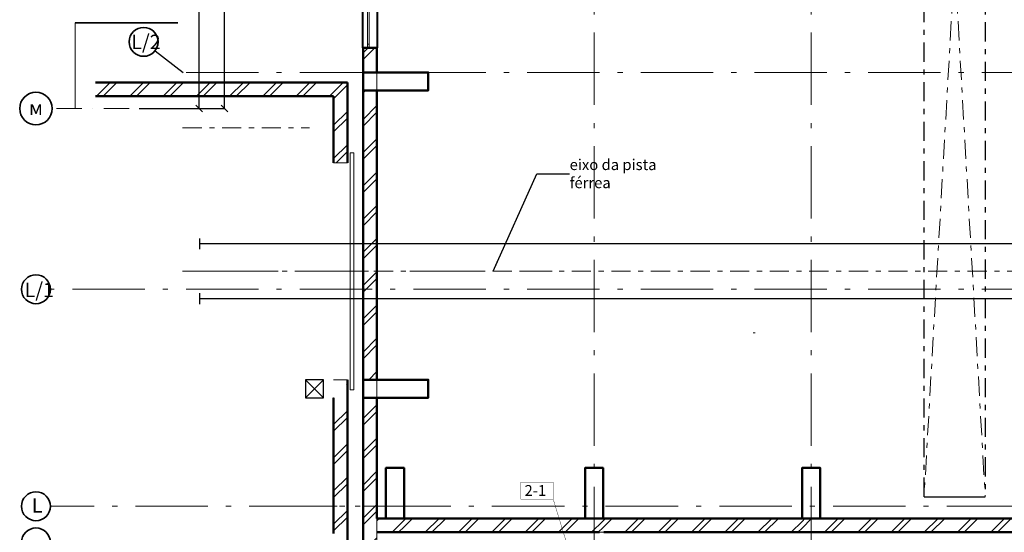
# Model space of a CAD drawing. Units: millimetres. Extents: x 564570 to 680314, y 228931 to 309398.
# Drawn here: x 564570 to 591776, y 260661 to 274838 of the extents above; entities that cross this region are included whole.
import ezdxf

# ---------------------------------------------------------------- set-up
doc = ezdxf.new("R2010")
doc.units = ezdxf.units.MM
for name, pattern in [('Double Dashed', [1093.611073, 529.166651, -211.666656, 141.111112, -211.666656]), ('Штрихпунктирная', [1300.4, 700, -300.4, 0, -300]), ('Штрихштриховая', [3141.111112, 2000, -500, 141.111112, -500])]:
    doc.linetypes.add(name, pattern=pattern)
for name, color, linetype, lineweight in [('Выносные надписи_Ном_пера__10', 7, 'Continuous', 25), ('Выносные надписи_Ном_пера__33', 7, 'Continuous', 20), ('Двери ArchiCAD_Ном_пера__14', 7, 'Continuous', 18), ('Колонны_Ном_пера__1', 7, 'Continuous', 20), ('Колонны_Ном_пера__18', 7, 'Continuous', 25), ('Колонны_Ном_пера__5', 7, 'Continuous', 50), ('Наружные стены_Ном_пера__1', 163, 'Continuous', 20), ('Наружные стены_Ном_пера__180', 13, 'Continuous', 25), ('Наружные стены_Ном_пера__21', 7, 'Continuous', 20), ('Наружные стены_Ном_пера__234', 30, 'Continuous', 18), ('Наружные стены_Ном_пера__235', 5, 'Continuous', 15), ('Наружные стены_Ном_пера__3', 7, 'Continuous', 35), ('Наружные стены_Ном_пера__33', 7, 'Continuous', 20), ('Наружные стены_Ном_пера__44', 7, 'Continuous', 20), ('Наружные стены_Ном_пера__5', 7, 'Continuous', 50), ('Наружные стены_Ном_пера__7', 7, 'Continuous', 20), ('Наружные стены_Ном_пера__97', 7, 'Continuous', 20), ('Наружные стены_Ном_пера__99', 7, 'Continuous', 25), ('Окна ArchiCAD_Ном_пера__33', 7, 'Continuous', 20), ('Пром_площ_Ном_пера__91', 255, 'Continuous', 20), ('Таблицы_Ном_пера__99', 7, 'Continuous', 25), ('Тексты_Ном_пера__180', 13, 'Continuous', 25), ('Тексты_Ном_пера__33', 7, 'Continuous', 20)]:
    doc.layers.add(name, color=color, linetype=linetype, lineweight=lineweight)
for name, color, linetype in [('Колонны', 7, 'Continuous'), ('Наружные стены', 7, 'Continuous'), ('Пром_площ', 7, 'Continuous'), ('Размерные цепочки', 7, 'Continuous')]:
    doc.layers.add(name, color=color, linetype=linetype)
doc.styles.get("Standard").update_dxf_attribs({"font": 'ARIAL.TTF', "width": 0.8, "height": 2})
doc.styles.add('Размер', font='ARIAL.TTF', dxfattribs={"width": 0.8})
doc.styles.add('СГЕНЕРИР_СТИЛЬ_3', font='txt')
doc.styles.add('стиль1', font='ARIAL.TTF')
doc.dimstyles.new('СГЕНЕРИР_СТИЛЬ__12', dxfattribs={"dimtxt": 0.18, "dimasz": 364.8, "dimexe": 0.18, "dimexo": 0.0625, "dimgap": 0.09, "dimtad": 0, "dimtih": 1, "dimtoh": 1, "dimdec": 4, "dimzin": 0, "dimdsep": 46, "dimtxsty": 'Standard', "dimcen": 0.09, "dimadec": 0, "dimazin": 0, "dimtfac": 1, "dimtdec": 4, "dimtmove": 0, "dimatfit": 3, "dimldrblk": 'ARROWHEAD_5', "dimfxl": 0, "dimtolj": 1, "dimtzin": 0, "dimarcsym": 0})
doc.dimstyles.new('СГЕНЕРИР_СТИЛЬ__5', dxfattribs={"dimtxt": 250, "dimasz": 190, "dimexe": 0.18, "dimexo": 0, "dimgap": 0.09, "dimtad": 1, "dimdec": 0, "dimzin": 0, "dimdsep": 46, "dimtxsty": 'СГЕНЕРИР_СТИЛЬ_3', "dimblk": 'ARROWHEAD_6', "dimblk1": 'ARROWHEAD_6', "dimblk2": 'ARROWHEAD_6', "dimcen": 0.09, "dimclrd": 256, "dimclre": 256, "dimclrt": 256, "dimadec": 0, "dimazin": 0, "dimtfac": 1, "dimtdec": 4, "dimtmove": 0, "dimatfit": 3, "dimfxl": 0, "dimtolj": 1, "dimtzin": 0, "dimarcsym": 0})
pattern_1 = [(45, (0, 0), (-459.62, 459.62), []), (45, (-91.9, 91.9), (-459.62, 459.62), [])]
pattern_2 = [(45, (592932.5, 265031.25), (-459.62, 459.62), []), (45, (592840.6, 265123.2), (-459.62, 459.62), [])]

# ---------------------------------------------------------------- blocks, each defined once
blk = doc.blocks.new('Перекрытие_17', base_point=(59508, -4370))
at = {"layer": 'Пром_площ_Ном_пера__91', "linetype": 'Continuous', "flags": 128}
blk.add_lwpolyline([(59508, -4370), (-18492, -4370), (-18492, -13650), (-12042, -13650), (-12042, -10730), (-10842, -10730), (-10842, -9530), (-6942, -9530), (-6942, -13650), (47958, -13650), (47958, -9530), (51858, -9530), (51858, -10730), (53058, -10730), (53058, -13650), (59508, -13650)], close=True, dxfattribs=at)
blk = doc.blocks.new('Стена_254', base_point=(-18492, -4370))
at = {"layer": 'Наружные стены_Ном_пера__21', "linetype": 'Continuous'}
h = blk.add_hatch(dxfattribs=at)
h.set_pattern_fill('DOUBLE_1_4', color=256, style=0, pattern_type=2)
h.set_pattern_definition(pattern_1)
h.paths.add_polyline_path([(-18492, -4370), (-18242, -4370), (-18242, -3990), (-18492, -3990)], flags=0)
h = blk.add_hatch(dxfattribs=at)
h.set_pattern_fill('DOUBLE_1_4', color=256, style=0, pattern_type=2)
h.set_pattern_definition(pattern_1)
h.paths.add_polyline_path([(-18242, -4370), (-17742, -4370), (-17742, -3990), (-18242, -3990)], flags=0)
h = blk.add_hatch(dxfattribs=at)
h.set_pattern_fill('DOUBLE_1_4', color=256, style=0, pattern_type=2)
h.set_pattern_definition(pattern_1)
h.paths.add_polyline_path([(-17742, -4370), (-12742, -4370), (-12742, -3990), (-17742, -3990)], flags=0)
h = blk.add_hatch(dxfattribs=at)
h.set_pattern_fill('DOUBLE_1_4', color=256, style=0, pattern_type=2)
h.set_pattern_definition(pattern_1)
h.paths.add_polyline_path([(-12742, -4370), (-12242, -4370), (-12242, -3990), (-12742, -3990)], flags=0)
h = blk.add_hatch(dxfattribs=at)
h.set_pattern_fill('DOUBLE_1_4', color=256, style=0, pattern_type=2)
h.set_pattern_definition(pattern_1)
h.paths.add_polyline_path([(-12242, -4370), (-6742, -4370), (-6742, -3990), (-12242, -3990)], flags=0)
h = blk.add_hatch(dxfattribs=at)
h.set_pattern_fill('DOUBLE_1_4', color=256, style=0, pattern_type=2)
h.set_pattern_definition(pattern_1)
h.paths.add_polyline_path([(-6742, -4370), (-6242, -4370), (-6242, -3990), (-6742, -3990)], flags=0)
h = blk.add_hatch(dxfattribs=at)
h.set_pattern_fill('DOUBLE_1_4', color=256, style=0, pattern_type=2)
h.set_pattern_definition(pattern_1)
h.paths.add_polyline_path([(-6242, -4370), (-742, -4370), (-742, -3990), (-6242, -3990)], flags=0)
at = {"layer": 'Наружные стены_Ном_пера__5', "linetype": 'Continuous'}
for p, q in [((-18242, -3990), (-18492, -3990)), ((-12742, -3990), (-17742, -3990)), ((-6742, -3990), (-12242, -3990)), ((-742, -3990), (-6242, -3990)), ((-18492, -4370), (-12342, -4370)), ((-12222, -4370), (23448, -4370))]:
    blk.add_line(p, q, dxfattribs=at)
blk = doc.blocks.new('Окно метал. реверсивное 11')
at = {"layer": 'Окна ArchiCAD_Ном_пера__33', "linetype": 'Continuous'}
for p, q in [((-595, 120), (-595, 150)), ((-595, 150), (595, 150)), ((-595, 120), (595, 120)), ((-490, 0), (-595, 0)), ((-595, 0), (-595, -50)), ((-595, 0), (-595, -50)), ((-490, -50), (-490, 0)), ((490, 0), (-490, 0)), ((595, 0), (490, 0)), ((490, 0), (490, -50)), ((595, 150), (595, 120)), ((595, -50), (595, 0)), ((595, 0), (595, -50)), ((-595, -50), (-490, -50)), ((-595, -260), (-595, -290)), ((-595, -260), (595, -260)), ((-490, -50), (490, -50)), ((490, -50), (595, -50)), ((595, -290), (595, -260)), ((-595, -290), (595, -290))]:
    blk.add_line(p, q, dxfattribs=at)
blk = doc.blocks.new('Стена_266', base_point=(-26264, 8070))
at = {"layer": 'Наружные стены_Ном_пера__44', "linetype": 'Continuous'}
h = blk.add_hatch(dxfattribs=at)
h.set_pattern_fill('DOUBLE_1_4', color=256, style=0, pattern_type=2)
h.set_pattern_definition(pattern_1)
h.paths.add_polyline_path([(-26264, 7690), (-19689, 7690), (-19309, 8070), (-26264, 8070)], flags=0)
at = {"layer": 'Наружные стены_Ном_пера__5', "linetype": 'Continuous'}
for p, q in [((-19309, 8070), (-26264, 8070)), ((-26264, 7690), (-19689, 7690))]:
    blk.add_line(p, q, dxfattribs=at)
blk = doc.blocks.new('Дверной проем')
at = {"layer": 'Двери ArchiCAD_Ном_пера__14', "linetype": 'Continuous'}
for p, q in [((-3000, 0), (-3000, 200)), ((-3000, 0), (-3000, -180)), ((3000, 0), (3000, 200)), ((3000, 0), (3000, -180))]:
    blk.add_line(p, q, dxfattribs=at)
blk = doc.blocks.new('Стена_265', base_point=(-19309, 8070))
at = {"layer": 'Наружные стены_Ном_пера__44', "linetype": 'Continuous'}
h = blk.add_hatch(dxfattribs=at)
h.set_pattern_fill('DOUBLE_1_4', color=256, style=0, pattern_type=2)
h.set_pattern_definition(pattern_1)
h.paths.add_polyline_path([(-19309, 5850), (-19309, 8070), (-19689, 7690), (-19689, 5850)], flags=0)
h = blk.add_hatch(dxfattribs=at)
h.set_pattern_fill('DOUBLE_1_4', color=256, style=0, pattern_type=2)
h.set_pattern_definition(pattern_1)
h.paths.add_polyline_path([(-19329, -650), (-19309, -650), (-19309, -150), (-19329, -150)], flags=0)
h = blk.add_hatch(dxfattribs=at)
h.set_pattern_fill('DOUBLE_1_4', color=256, style=0, pattern_type=2)
h.set_pattern_definition(pattern_1)
h.paths.add_polyline_path([(-19309, -4400), (-19309, -650), (-19689, -650), (-19689, -4400)], flags=0)
at = {"layer": 'Наружные стены_Ном_пера__5', "linetype": 'Continuous'}
for p, q in [((-19309, 5850), (-19309, 8070)), ((-19689, 7690), (-19689, 5850)), ((-19309, -15150), (-19309, -150)), ((-19689, -650), (-19689, -4400))]:
    blk.add_line(p, q, dxfattribs=at)
at = {"layer": 'Двери ArchiCAD_Ном_пера__14', "linetype": 'Continuous', "xscale": -1, "rotation": 270}
blk.add_blockref('Дверной проем', (-19509, 2850), dxfattribs=at)
blk = doc.blocks.new('Линия_9549', base_point=(-12492, -21220))
at = {"layer": 'Наружные стены_Ном_пера__234', "linetype": 'Штрихштриховая'}
blk.add_line((-12492, -20820), (-12492, 43567), dxfattribs=at)
blk = doc.blocks.new('Линия_9550', base_point=(-6492, -21220))
at = {"layer": 'Наружные стены_Ном_пера__234', "linetype": 'Штрихштриховая'}
blk.add_line((-6492, -20820), (-6492, 43567), dxfattribs=at)
blk = doc.blocks.new('Линия_9562', base_point=(-18492, -21220))
at = {"layer": 'Наружные стены_Ном_пера__234', "linetype": 'Штрихштриховая'}
blk.add_line((-18492, -20820), (-18492, 43567), dxfattribs=at)
blk = doc.blocks.new('Линия_61909', base_point=(57688, 3610))
at = {"layer": 'Наружные стены_Ном_пера__180', "linetype": 'Continuous'}
for p, q in [((-23397, 3760), (-23397, 3460)), ((57688, 3610), (-23397, 3610))]:
    blk.add_line(p, q, dxfattribs=at)
blk = doc.blocks.new('Линия_10187', base_point=(57688, 2090))
at = {"layer": 'Наружные стены_Ном_пера__180', "linetype": 'Continuous'}
for p, q in [((-23397, 2240), (-23397, 1940)), ((57688, 2090), (-23397, 2090))]:
    blk.add_line(p, q, dxfattribs=at)
blk = doc.blocks.new('ARROWHEAD_6')
at = {"linetype": 'Continuous'}
for p, q in [((0, 0), (-1, 0)), ((-0.5, -0.5), (0.5, 0.5))]:
    blk.add_line(p, q, dxfattribs=at)
blk = doc.blocks.new('*D215')
at = {"layer": 'Defpoints', "color": 0, "linetype": 'Continuous'}
for p in [(569528, 304381), (569942, 304381), (567870, 272381)]:
    blk.add_point(p, dxfattribs=at)
at = {"layer": 'Размерные цепочки', "linetype": 'Continuous', "lineweight": -2}
for p, q in [((569942, 304381), (569528, 304381)), ((569528, 272571), (569528, 304191)), ((567870, 272381), (569528, 272381))]:
    blk.add_line(p, q, dxfattribs=at)
at = {"layer": 'Размерные цепочки', "linetype": 'Continuous', "lineweight": -2, "xscale": 190, "yscale": 190, "zscale": 190}
for p, rotation in [((569528, 304381), 90), ((569528, 272381), 270)]:
    blk.add_blockref('ARROWHEAD_6', p, dxfattribs=dict(at, rotation=rotation))
at = {"layer": 'Размерные цепочки', "linetype": 'Continuous', "insert": (569403, 288381), "char_height": 250, "attachment_point": 5, "rotation": 90, "style": 'СГЕНЕРИР_СТИЛЬ_3'}
blk.add_mtext('\\fArial Кириллический|b1|i0|c0|p34;\\A1;\\H250.0;32000', dxfattribs=at)
blk = doc.blocks.new('*D216')
at = {"layer": 'Defpoints', "color": 0, "linetype": 'Continuous'}
for p in [(570228, 291381), (570970, 291381), (568570, 272381)]:
    blk.add_point(p, dxfattribs=at)
at = {"layer": 'Размерные цепочки', "linetype": 'Continuous', "lineweight": -2}
for p, q in [((570970, 291381), (570228, 291381)), ((570228, 272571), (570228, 291191)), ((568570, 272381), (570228, 272381))]:
    blk.add_line(p, q, dxfattribs=at)
at = {"layer": 'Размерные цепочки', "linetype": 'Continuous', "lineweight": -2, "xscale": 190, "yscale": 190, "zscale": 190}
for p, rotation in [((570228, 291381), 90), ((570228, 272381), 270)]:
    blk.add_blockref('ARROWHEAD_6', p, dxfattribs=dict(at, rotation=rotation))
at = {"layer": 'Размерные цепочки', "linetype": 'Continuous', "insert": (570103, 281881), "char_height": 250, "attachment_point": 5, "rotation": 90, "style": 'СГЕНЕРИР_СТИЛЬ_3'}
blk.add_mtext('\\fArial Кириллический|b1|i0|c0|p34;\\A1;\\H250.0;19000', dxfattribs=at)
blk = doc.blocks.new('ARROWHEAD_5')
at = {"linetype": 'Continuous'}
blk.add_line((0, 0), (-1, 0), dxfattribs=at)
blk.add_solid([(-1, 0.2679), (0, 0), (-1, -0.2679), (-1, 0.2679)], dxfattribs=at)
blk = doc.blocks.new('Стена_261', base_point=(-19134, -428))
at = {"layer": 'Наружные стены_Ном_пера__33', "linetype": 'Continuous'}
for p, q in [((-19134, 6121), (-19234, 6121)), ((-19234, 6121), (-19234, -428)), ((-19134, -428), (-19134, 6121)), ((-19234, -428), (-19134, -428))]:
    blk.add_line(p, q, dxfattribs=at)
blk = doc.blocks.new('Колонна_63', base_point=(12949, 55332))
at = {"layer": 'Колонны_Ном_пера__1', "linetype": 'Continuous'}
for p, q in [((12699, 55082), (13199, 55582)), ((13199, 55082), (12699, 55582))]:
    blk.add_line(p, q, dxfattribs=at)
at = {"layer": 'Колонны_Ном_пера__18', "linetype": 'Continuous', "flags": 128}
blk.add_lwpolyline([(12699, 55082), (13199, 55082), (13199, 55582), (12699, 55582)], close=True, dxfattribs=at)

msp = doc.modelspace()

# ---------------------------------------------------------------- hatches: boundary and pattern name
at = {"layer": 'Наружные стены_Ном_пера__97', "linetype": 'Continuous'}
h = msp.add_hatch(dxfattribs=at)
h.set_pattern_fill('DOUBLE_1_4', color=256, style=0, pattern_type=2)
h.set_pattern_definition(pattern_2)
h.paths.add_polyline_path([(574060.3, 274056.3), (574060.3, 273381.3), (574440.3, 273381.3), (574440.3, 274056.3)], flags=0)
h = msp.add_hatch(dxfattribs=at)
h.set_pattern_fill('DOUBLE_1_4', color=256, style=0, pattern_type=2)
h.set_pattern_definition(pattern_2)
h.paths.add_polyline_path([(574440.3, 264881.3), (574440.3, 272881.3), (574060.3, 272881.3), (574060.3, 264881.3)], flags=0)
h = msp.add_hatch(dxfattribs=at)
h.set_pattern_fill('DOUBLE_1_4', color=256, style=0, pattern_type=2)
h.set_pattern_definition(pattern_2)
h.paths.add_polyline_path([(574440.3, 251381.3), (574440.3, 264381.3), (574060.3, 264381.3), (574060.3, 251381.3)], flags=0)

# ---------------------------------------------------------------- linework, layer by layer
at = {"linetype": 'ByBlock'}
msp.add_line((568311.8, 273980.7), (569089.8, 273381.3), dxfattribs=at)
at = {"color": 0, "linetype": 'ByBlock', "lineweight": 30, "ltscale": 100, "const_width": 10, "flags": 128}
for points in [[(578414.5, 261581.1), (579307.8, 261581.1), (579307.8, 262046.4), (578414.5, 262046.4)], [(578414.5, 261581.1), (578414.5, 262046.4)], [(579722.4, 260235.5), (579310.2, 261582.2)]]:
    msp.add_lwpolyline(points, dxfattribs=at)
at = {"layer": 'Колонны_Ном_пера__5', "linetype": 'Continuous', "flags": 128}
for points in [[(574060.3, 272881.3), (575860.3, 272881.3), (575860.3, 273381.3), (574060.3, 273381.3)], [(574060.3, 264381.3), (575860.3, 264381.3), (575860.3, 264881.3), (574060.3, 264881.3)], [(574690.3, 261041.3), (575190.3, 261041.3), (575190.3, 262441.3), (574690.3, 262441.3)], [(580190.3, 261041.3), (580690.3, 261041.3), (580690.3, 262441.3), (580190.3, 262441.3)], [(586190.3, 261041.3), (586690.3, 261041.3), (586690.3, 262441.3), (586190.3, 262441.3)]]:
    msp.add_lwpolyline(points, close=True, dxfattribs=at)
at = {"layer": 'Наружные стены_Ном_пера__1', "linetype": 'Continuous'}
msp.add_line((584890.5, 266181.3), (584838.8, 266181.3), dxfattribs=at)
at = {"layer": 'Наружные стены_Ном_пера__21', "linetype": 'Continuous'}
msp.add_line((566100.9, 272381.3), (566100.9, 274751.9), dxfattribs=at)
at = {"layer": 'Наружные стены_Ном_пера__21', "linetype": 'Double Dashed'}
msp.add_line((651440.3, 267881.3), (569535.6, 267881.3), dxfattribs=at)
at = {"layer": 'Наружные стены_Ном_пера__234', "linetype": 'Штрихштриховая'}
for p, q in [((659118, 273381.3), (569089.8, 273381.3)), ((569069.6, 267881.3), (579280.6, 267881.3)), ((659118, 267381.3), (565420, 267381.3)), ((659118, 267381.3), (565420, 267381.3)), ((576051.2, 261381.3), (565420, 261381.3)), ((571337.9, 261381.3), (658791.5, 261381.3))]:
    msp.add_line(p, q, dxfattribs=at)
at = {"layer": 'Наружные стены_Ном_пера__235', "linetype": 'Штрихпунктирная'}
msp.add_line((570191.5, 272381.3), (565470, 272381.3), dxfattribs=at)
at = {"layer": 'Наружные стены_Ном_пера__3', "linetype": 'Continuous'}
msp.add_line((566100.9, 274751.9), (568935.1, 274751.9), dxfattribs=at)
for centre, radius in [((567995, 274224.8), 400), ((565020, 272381.3), 450), ((565020, 267381.3), 400), ((565020, 261381.3), 400), ((565020, 260381.3), 400)]:
    msp.add_circle(centre, radius, dxfattribs=at)
at = {"layer": 'Наружные стены_Ном_пера__5', "linetype": 'Continuous'}
for p, q in [((574060.3, 274056.3), (574440.3, 274056.3)), ((574060.3, 274056.3), (574060.3, 251381.3)), ((574440.3, 273381.3), (574440.3, 274056.3)), ((574440.3, 264881.3), (574440.3, 272881.3)), ((574440.3, 261041.3), (574440.3, 264381.3))]:
    msp.add_line(p, q, dxfattribs=at)
at = {"layer": 'Наружные стены_Ном_пера__7', "linetype": 'Double Dashed'}
for p, q in [((589559.3, 291170.6), (591249.8, 261646)), ((591249.8, 291170.6), (589559.3, 261646)), ((569069.6, 271846.8), (572575.5, 271846.8))]:
    msp.add_line(p, q, dxfattribs=at)
at = {"layer": 'Наружные стены_Ном_пера__99', "linetype": 'Double Dashed'}
for p, q in [((589559.3, 261646), (589559.3, 291170.6)), ((591249.8, 291170.6), (591249.8, 261646))]:
    msp.add_line(p, q, dxfattribs=at)
at = {"layer": 'Таблицы_Ном_пера__99', "linetype": 'Continuous'}
msp.add_line((589559.3, 261646), (591249.8, 261646), dxfattribs=at)

# ---------------------------------------------------------------- block references
at = {"color": 1, "linetype": 'ByBlock'}
msp.add_blockref('Линия_9549', (580440.3, 243810.9), dxfattribs=at)
at = {"layer": 'Колонны'}
msp.add_blockref('Колонна_63', (572713.9, 264631.3), dxfattribs=at)
at = {"layer": 'Наружные стены', "linetype": 'Штрихштриховая'}
for name, p in [('Линия_9562', (574440.3, 243810.9)), ('Линия_9550', (586440.3, 243810.9))]:
    msp.add_blockref(name, p, dxfattribs=at)
at = {"layer": 'Наружные стены'}
for name, p in [('Стена_266', (566668.9, 273101.3)), ('Стена_265', (573623.9, 273101.3)), ('Стена_261', (573798.8, 264603.1)), ('Стена_254', (574440.3, 260661.3))]:
    msp.add_blockref(name, p, dxfattribs=at)
at = {"layer": 'Наружные стены', "linetype": 'Continuous'}
for name, p in [('Линия_61909', (650620.3, 268641.3)), ('Линия_10187', (650620.3, 267121.3))]:
    msp.add_blockref(name, p, dxfattribs=at)
at = {"layer": 'Окна ArchiCAD_Ном_пера__33', "linetype": 'Continuous', "xscale": -1, "rotation": 90}
msp.add_blockref('Окно метал. реверсивное 11', (574180.3, 274651.3), dxfattribs=at)
at = {"layer": 'Пром_площ', "linetype": 'Continuous'}
msp.add_blockref('Перекрытие_17', (652440.3, 260661.3), dxfattribs=at)

# ---------------------------------------------------------------- texts
at = {"color": 0, "style": 'Размер'}
msp.add_text(' 2-1', height=300, dxfattribs=at).set_placement((578428.2, 261668.3))
at = {"layer": 'Выносные надписи_Ном_пера__33', "linetype": 'Continuous', "insert": (579765.6, 270578.8), "char_height": 300, "width": 2613.948, "attachment_point": 4, "style": 'стиль1'}
msp.add_mtext('{\\Farial cyr|c0;eixo da pista férrea}', dxfattribs=at)
at = {"layer": 'Тексты_Ном_пера__180', "linetype": 'Continuous', "insert": (565020, 272404.1), "char_height": 400, "attachment_point": 5, "style": 'стиль1'}
msp.add_mtext('\\FArial Cyr|c204;\\A0;\\H400.0;м', dxfattribs=at)
at = {"layer": 'Тексты_Ном_пера__33', "linetype": 'Continuous', "char_height": 400, "attachment_point": 4, "style": 'стиль1'}
for s, insert in [('{\\Farial cyr|c0;\\H1x;L\\Farial cyr|c204;/2}', (567651.3, 274223)), ('{\\Farial cyr|c0;\\H1x;L\\Farial cyr|c204;/1}', (564703.9, 267364.5)), ('{\\Farial cyr|c0;L}', (564902.5, 261404.1))]:
    msp.add_mtext(s, dxfattribs=dict(at, insert=insert))

# ---------------------------------------------------------------- dimensions: what is measured, and where the dimension line sits
at = {"layer": 'Размерные цепочки', "linetype": 'Continuous'}
for base, p1, p2, picture, middle in [((569527.7, 304381.3), (567870.1, 272381.3), (569942.1, 304381.3), '*D215', (569402.6, 288381.3)), ((570227.7, 291381.3), (568570.1, 272381.3), (570970, 291381.3), '*D216', (570102.6, 281881.3))]:
    dim = msp.add_linear_dim(base=base, p1=p1, p2=p2, angle=90, dimstyle='СГЕНЕРИР_СТИЛЬ__5', dxfattribs=at)
    dim.commit()
    dim.dimension.update_dxf_attribs({"geometry": picture, "text_midpoint": middle})

# ---------------------------------------------------------------- leaders
at = {"layer": 'Выносные надписи_Ном_пера__10', "linetype": 'Continuous', "annotation_type": 0, "has_hookline": 1, "hookline_direction": 0, "text_width": 2320}
msp.add_leader([(577653, 267881.3), (578859.8, 270578.8), (579765.5, 270578.8)], dimstyle='СГЕНЕРИР_СТИЛЬ__12', dxfattribs=at)

doc.saveas('drawing.dxf')
